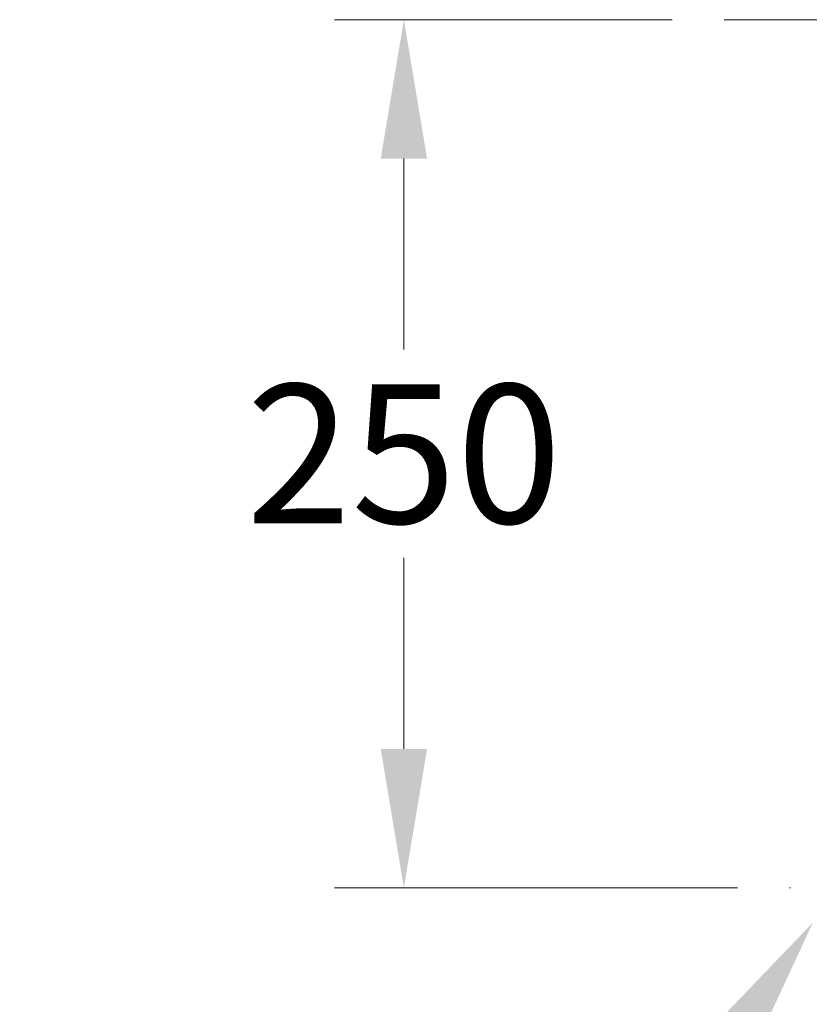
# Model space of a CAD drawing. Units: millimetres. Extents: x -4367 to -488, y -1448 to 2912.
# Drawn here: x -3544 to -3316, y 1387 to 1670 of the extents above; entities that cross this region are included whole.
import ezdxf

# ---------------------------------------------------------------- set-up
doc = ezdxf.new("R2010")
doc.units = ezdxf.units.MM
doc.header["$LTSCALE"] = 3
doc.linetypes.add('CENTER', pattern=[50.8, 31.75, -6.35, 6.35, -6.35])
doc.layers.add('CEN', color=1, linetype='CENTER', lineweight=9)
doc.layers.add('DIM', color=2, linetype='Continuous', lineweight=13)
doc.styles.add('aa', font='txt.shx', dxfattribs={"bigfont": 'chineset.shx'})
doc.dimstyles.new('ad', dxfattribs={"dimtxt": 40, "dimasz": 40, "dimexe": 20, "dimexo": 15, "dimgap": 10, "dimtad": 1, "dimtih": 1, "dimtoh": 1, "dimdec": 0, "dimzin": 0, "dimdsep": 46, "dimtxsty": 'aa', "dimcen": 0, "dimclrd": 256, "dimclre": 256, "dimclrt": 256, "dimadec": 0, "dimazin": 0, "dimtfac": 1, "dimtdec": 0, "dimtmove": 0, "dimatfit": 3, "dimfxl": 0, "dimtolj": 1, "dimtzin": 0, "dimlwd": -1, "dimlwe": -1, "dimarcsym": 0})

# ---------------------------------------------------------------- blocks, each defined once
blk = doc.blocks.new('*D19')
at = {"layer": 'Defpoints', "color": 0}
for p in [(-3340.63, 1670.39), (-3432.9, 1420.39), (-3321.88, 1420.39)]:
    blk.add_point(p, dxfattribs=at)
at = {"layer": 'DIM'}
for p, q in [((-3355.63, 1670.39), (-3452.9, 1670.39)), ((-3432.9, 1630.39), (-3432.9, 1575.39)), ((-3432.9, 1460.39), (-3432.9, 1515.39)), ((-3336.88, 1420.39), (-3452.9, 1420.39))]:
    blk.add_line(p, q, dxfattribs=at)
for points in [[(-3439.56, 1630.39), (-3426.23, 1630.39), (-3432.9, 1670.39)], [(-3439.56, 1460.39), (-3426.23, 1460.39), (-3432.9, 1420.39)]]:
    blk.add_solid(points, dxfattribs=at)
at = {"layer": 'DIM', "insert": (-3432.9, 1545.39), "char_height": 40, "attachment_point": 5, "style": 'aa'}
blk.add_mtext('\\A1;250', dxfattribs=at)
blk = doc.blocks.new('*D20')
at = {"layer": 'Defpoints', "color": 0}
for p in [(-3285.63, 1463.58), (-3290.63, 1394.89), (-3290.63, 1193.64)]:
    blk.add_point(p, dxfattribs=at)
at = {"layer": 'DIM'}
for p, q in [((-3285.63, 1448.58), (-3285.63, 1173.64)), ((-3290.63, 1379.89), (-3290.63, 1173.64)), ((-3330.63, 1193.64), (-3543.53, 1193.64)), ((-3285.63, 1193.64), (-3290.63, 1193.64)), ((-3245.63, 1193.64), (-3205.63, 1193.64))]:
    blk.add_line(p, q, dxfattribs=at)
for points in [[(-3330.63, 1200.31), (-3330.63, 1186.98), (-3290.63, 1193.64)], [(-3245.63, 1200.31), (-3245.63, 1186.98), (-3285.63, 1193.64)]]:
    blk.add_solid(points, dxfattribs=at)
at = {"layer": 'DIM', "insert": (-3496.86, 1227.64), "char_height": 40, "attachment_point": 5, "style": 'aa'}
blk.add_mtext('\\A1;20{\\H1.2x;  }', dxfattribs=at)

msp = doc.modelspace()

# ---------------------------------------------------------------- linework, layer by layer
at = {"layer": 'CEN'}
msp.add_line((-3340.63, 1670.39), (-2486.5, 1670.39), dxfattribs=at)
at = {"layer": 'CEN', "linetype": 'CENTER'}
msp.add_line((-3207.3, 1420.39), (-3321.88, 1420.39), dxfattribs=at)
at = {"layer": 'DIM'}
msp.add_solid([(-3340.4, 1384.06), (-3330.49, 1377.29), (-3315.13, 1410.39)], dxfattribs=at)

# ---------------------------------------------------------------- dimensions: what is measured, and where the dimension line sits
dim = msp.add_linear_dim(base=(-3432.9, 1420.39), p1=(-3340.63, 1670.39), p2=(-3321.88, 1420.39), angle=90, text='250', dimstyle='ad', dxfattribs=at)
dim.commit()
dim.dimension.update_dxf_attribs({"geometry": '*D19', "text_midpoint": (-3432.9, 1545.39)})
dim = msp.add_linear_dim(base=(-3290.63, 1193.64), p1=(-3285.63, 1463.58), p2=(-3290.63, 1394.89), text='20{\\H1.2x;  }', dimstyle='ad', dxfattribs=at)
dim.commit()
dim.dimension.update_dxf_attribs({"geometry": '*D20', "text_midpoint": (-3496.86, 1193.64), "dimtype": 160})

doc.saveas('drawing.dxf')
